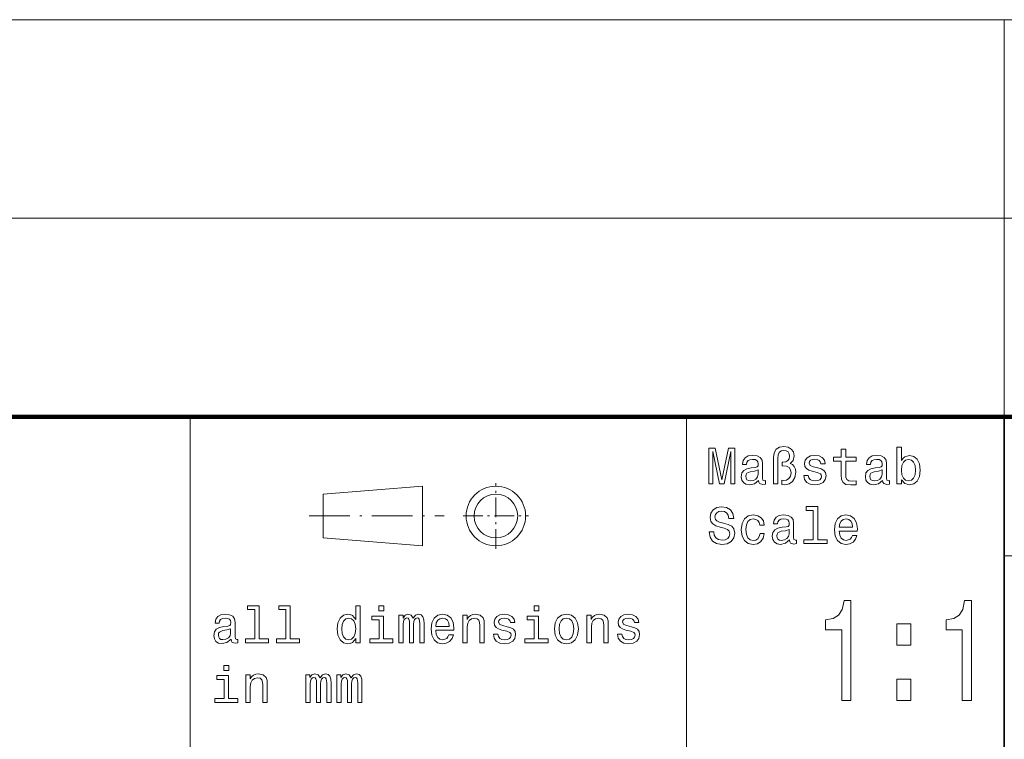
# Model space of a CAD drawing. Extents: x 0 to 420, y 0 to 297.
# Drawn here: x 286 to 336, y 39 to 75 of the extents above; entities that cross this region are included whole.
import ezdxf

# ---------------------------------------------------------------- set-up
doc = ezdxf.new("R2010")
doc.units = 0
doc.linetypes.add('DASHDOT', pattern=[18.5, 12, -3, 0.5, -3])

msp = doc.modelspace()

# ---------------------------------------------------------------- linework, layer by layer
at = {"color": 7, "lineweight": 13}
for p, q in [((235, 75), (415, 75)), ((336, 55), (336, 75)), ((235, 65), (415, 65)), ((295, 5), (295, 55)), ((320, 38), (320, 55)), ((301.7, 51.1), (306.7, 51.5)), ((301.7, 48.9), (301.7, 51.1)), ((306.7, 48.5), (306.7, 51.5)), ((301.7, 48.9), (306.7, 48.5)), ((336, 48), (415, 48))]:
    msp.add_line(p, q, dxfattribs=at)
at = {"color": 7, "lineweight": 211}
msp.add_line((235, 55), (415, 55), dxfattribs=at)
at = {"color": 7, "lineweight": 35}
msp.add_line((336, 5), (336, 55), dxfattribs=at)
at = {"color": 7, "linetype": 'DASHDOT', "lineweight": 13, "ltscale": 0.0825}
for p, q in [((310.4, 48.35), (310.4, 51.65)), ((308.75, 50), (312.05, 50))]:
    msp.add_line(p, q, dxfattribs=at)
at = {"color": 7, "linetype": 'DASHDOT', "lineweight": 13, "ltscale": 0.17}
msp.add_line((301, 50), (307.8, 50), dxfattribs=at)
at = {"color": 7, "lineweight": 13}
for points in [[(321.132, 51.612), (321.332, 51.612), (321.332, 53.246), (321.669, 51.612), (321.892, 51.612), (322.227, 53.246), (322.227, 51.612), (322.429, 51.612), (322.429, 53.412), (322.113, 53.412), (321.781, 51.825), (321.451, 53.412), (321.132, 53.412)], [(324.382, 51.612), (324.605, 51.612), (324.605, 52.906), (324.621, 53.08), (324.675, 53.205), (324.769, 53.277), (324.906, 53.303), (325.023, 53.282), (325.114, 53.223), (325.171, 53.132), (325.191, 53.013), (325.168, 52.883), (325.103, 52.792), (324.997, 52.735), (324.852, 52.717), (324.813, 52.717), (324.813, 52.528), (324.852, 52.528), (325.033, 52.504), (325.163, 52.439), (325.241, 52.331), (325.267, 52.175), (325.238, 52.009), (325.16, 51.887), (325.044, 51.809), (324.903, 51.783), (324.797, 51.799), (324.797, 51.586), (324.948, 51.568), (325.165, 51.612), (325.342, 51.739), (325.458, 51.939), (325.503, 52.201), (325.482, 52.354), (325.425, 52.486), (325.337, 52.587), (325.217, 52.652), (325.368, 52.795), (325.42, 53.033), (325.381, 53.223), (325.28, 53.373), (325.116, 53.467), (324.909, 53.503), (324.68, 53.467), (324.517, 53.36), (324.416, 53.184), (324.382, 52.94)], [(327.795, 52.764), (327.795, 52.066), (327.811, 51.84), (327.884, 51.685), (328.029, 51.594), (328.275, 51.563), (328.545, 51.576), (328.545, 51.773), (328.348, 51.757), (328.169, 51.778), (328.073, 51.843), (328.031, 51.952), (328.024, 52.105), (328.024, 52.764), (328.545, 52.764), (328.545, 52.958), (328.024, 52.958), (328.024, 53.365), (327.795, 53.365), (327.795, 52.958), (327.401, 52.958), (327.401, 52.764)], [(330.827, 51.827), (330.996, 51.628), (331.227, 51.563), (331.445, 51.612), (331.618, 51.76), (331.727, 51.996), (331.769, 52.31), (331.727, 52.624), (331.616, 52.857), (331.445, 53.002), (331.227, 53.054), (330.999, 52.987), (330.905, 52.904), (330.827, 52.792), (330.827, 53.474), (330.599, 53.474), (330.599, 51.612), (330.827, 51.612)], [(323.633, 51.794), (323.633, 51.786), (323.646, 51.698), (323.684, 51.635), (323.848, 51.586), (323.975, 51.607), (323.975, 51.783), (323.92, 51.776), (323.848, 51.809), (323.835, 51.913), (323.835, 52.634), (323.804, 52.818), (323.713, 52.948), (323.555, 53.026), (323.332, 53.054), (323.114, 53.023), (322.953, 52.935), (322.852, 52.797), (322.818, 52.616), (322.818, 52.6), (323.023, 52.6), (323.041, 52.709), (323.098, 52.787), (323.192, 52.834), (323.324, 52.852), (323.451, 52.839), (323.542, 52.8), (323.596, 52.733), (323.614, 52.639), (323.604, 52.53), (323.563, 52.476), (323.459, 52.45), (323.264, 52.429), (323.041, 52.382), (322.883, 52.299), (322.79, 52.17), (322.761, 51.978), (322.787, 51.807), (322.867, 51.68), (322.997, 51.599), (323.176, 51.571), (323.417, 51.625)], [(326.61, 52.424), (326.39, 52.476), (326.226, 52.535), (326.172, 52.657), (326.187, 52.743), (326.242, 52.805), (326.33, 52.844), (326.457, 52.86), (326.579, 52.844), (326.675, 52.797), (326.737, 52.727), (326.763, 52.634), (326.986, 52.634), (326.986, 52.639), (326.947, 52.808), (326.841, 52.94), (326.675, 53.023), (326.457, 53.054), (326.237, 53.023), (326.076, 52.937), (325.975, 52.81), (325.944, 52.65), (325.967, 52.494), (326.039, 52.385), (326.159, 52.307), (326.333, 52.253), (326.587, 52.19), (326.742, 52.126), (326.784, 52.074), (326.799, 51.996), (326.776, 51.9), (326.714, 51.827), (326.613, 51.781), (326.478, 51.765), (326.335, 51.781), (326.231, 51.835), (326.161, 51.923), (326.133, 52.045), (325.912, 52.045), (325.949, 51.838), (326.055, 51.687), (326.224, 51.597), (326.457, 51.563), (326.701, 51.597), (326.88, 51.687), (326.989, 51.833), (327.028, 52.022), (326.999, 52.185), (326.919, 52.297), (326.786, 52.369)], [(329.878, 51.794), (329.878, 51.786), (329.891, 51.698), (329.93, 51.635), (330.093, 51.586), (330.22, 51.607), (330.22, 51.783), (330.166, 51.776), (330.093, 51.809), (330.08, 51.913), (330.08, 52.634), (330.049, 52.818), (329.958, 52.948), (329.8, 53.026), (329.577, 53.054), (329.359, 53.023), (329.199, 52.935), (329.097, 52.797), (329.064, 52.616), (329.064, 52.6), (329.269, 52.6), (329.287, 52.709), (329.344, 52.787), (329.437, 52.834), (329.569, 52.852), (329.697, 52.839), (329.787, 52.8), (329.842, 52.733), (329.86, 52.639), (329.85, 52.53), (329.808, 52.476), (329.704, 52.45), (329.51, 52.429), (329.287, 52.382), (329.129, 52.299), (329.035, 52.17), (329.007, 51.978), (329.033, 51.807), (329.113, 51.68), (329.243, 51.599), (329.422, 51.571), (329.663, 51.625)], [(331.535, 52.31), (331.51, 52.076), (331.439, 51.905), (331.328, 51.801), (331.188, 51.768), (331.035, 51.801), (330.923, 51.905), (330.853, 52.074), (330.83, 52.31), (330.853, 52.543), (330.923, 52.712), (331.035, 52.813), (331.188, 52.849), (331.328, 52.813), (331.439, 52.709), (331.51, 52.541)], [(323.607, 52.1), (323.576, 51.965), (323.492, 51.861), (323.368, 51.794), (323.215, 51.77), (323.116, 51.783), (323.046, 51.825), (323.002, 51.897), (322.989, 51.999), (323, 52.089), (323.041, 52.154), (323.207, 52.227), (323.417, 52.258), (323.607, 52.32)], [(329.852, 52.1), (329.821, 51.965), (329.738, 51.861), (329.614, 51.794), (329.461, 51.77), (329.362, 51.783), (329.292, 51.825), (329.248, 51.897), (329.235, 51.999), (329.245, 52.089), (329.287, 52.154), (329.453, 52.227), (329.663, 52.258), (329.852, 52.32)], [(321.371, 49.206), (321.135, 49.206), (321.187, 48.931), (321.316, 48.729), (321.516, 48.607), (321.786, 48.563), (322.053, 48.604), (322.253, 48.718), (322.38, 48.897), (322.427, 49.133), (322.388, 49.346), (322.279, 49.484), (322.102, 49.574), (321.866, 49.642), (321.664, 49.691), (321.532, 49.748), (321.456, 49.831), (321.433, 49.961), (321.456, 50.078), (321.524, 50.166), (321.628, 50.225), (321.77, 50.246), (321.916, 50.22), (322.03, 50.15), (322.105, 50.033), (322.141, 49.875), (322.377, 49.875), (322.377, 49.88), (322.336, 50.124), (322.214, 50.306), (322.022, 50.42), (321.763, 50.459), (321.529, 50.42), (321.348, 50.311), (321.231, 50.142), (321.189, 49.924), (321.223, 49.73), (321.322, 49.598), (321.477, 49.51), (321.69, 49.442), (321.9, 49.382), (322.058, 49.325), (322.154, 49.242), (322.188, 49.107), (322.157, 48.97), (322.076, 48.866), (321.954, 48.801), (321.796, 48.781), (321.62, 48.809), (321.485, 48.892), (321.399, 49.027)], [(326.382, 50.282), (326.382, 48.804), (325.912, 48.804), (325.912, 48.612), (327.077, 48.612), (327.077, 48.804), (326.61, 48.804), (326.61, 50.474), (326.024, 50.474), (326.024, 50.282)], [(323.692, 49.543), (323.918, 49.543), (323.871, 49.751), (323.76, 49.914), (323.586, 50.015), (323.36, 50.054), (323.111, 50.002), (322.922, 49.857), (322.803, 49.621), (322.761, 49.305), (322.8, 48.991), (322.917, 48.757), (323.101, 48.612), (323.352, 48.563), (323.576, 48.602), (323.749, 48.711), (323.869, 48.882), (323.92, 49.11), (323.703, 49.11), (323.664, 48.965), (323.591, 48.856), (323.487, 48.788), (323.36, 48.768), (323.202, 48.801), (323.088, 48.905), (323.018, 49.074), (322.995, 49.312), (323.018, 49.546), (323.09, 49.714), (323.207, 49.818), (323.36, 49.854), (323.495, 49.831), (323.596, 49.771), (323.664, 49.673)], [(325.194, 48.794), (325.194, 48.786), (325.207, 48.698), (325.246, 48.635), (325.409, 48.586), (325.536, 48.607), (325.536, 48.783), (325.482, 48.776), (325.409, 48.809), (325.396, 48.913), (325.396, 49.634), (325.365, 49.818), (325.274, 49.948), (325.116, 50.026), (324.893, 50.054), (324.675, 50.023), (324.514, 49.935), (324.413, 49.797), (324.38, 49.616), (324.38, 49.6), (324.584, 49.6), (324.603, 49.709), (324.66, 49.787), (324.753, 49.834), (324.885, 49.852), (325.012, 49.839), (325.103, 49.8), (325.158, 49.733), (325.176, 49.639), (325.165, 49.53), (325.124, 49.476), (325.02, 49.45), (324.826, 49.429), (324.603, 49.382), (324.444, 49.299), (324.351, 49.17), (324.322, 48.978), (324.348, 48.807), (324.429, 48.68), (324.559, 48.599), (324.737, 48.571), (324.979, 48.625)], [(327.689, 49.242), (328.602, 49.242), (328.605, 49.349), (328.563, 49.647), (328.449, 49.87), (328.267, 50.005), (328.026, 50.054), (327.79, 50.002), (327.609, 49.857), (327.492, 49.621), (327.45, 49.31), (327.489, 48.991), (327.606, 48.757), (327.785, 48.612), (328.018, 48.563), (328.221, 48.597), (328.387, 48.685), (328.509, 48.825), (328.579, 49.012), (328.353, 49.012), (328.306, 48.908), (328.239, 48.83), (328.047, 48.768), (327.899, 48.796), (327.788, 48.887), (327.715, 49.035), (327.689, 49.235)], [(327.689, 49.434), (327.718, 49.613), (327.788, 49.746), (327.894, 49.826), (328.034, 49.854), (328.171, 49.826), (328.278, 49.746), (328.343, 49.613), (328.366, 49.434)], [(325.168, 49.1), (325.137, 48.965), (325.054, 48.861), (324.929, 48.794), (324.776, 48.77), (324.678, 48.783), (324.608, 48.825), (324.564, 48.897), (324.551, 48.999), (324.561, 49.089), (324.603, 49.154), (324.769, 49.227), (324.979, 49.258), (325.168, 49.32)], [(327.819, 40.7), (328.278, 40.7), (328.278, 45.736), (327.935, 45.736), (327.844, 45.297), (327.663, 45.001), (327.385, 44.829), (327.002, 44.771), (327.002, 44.259), (327.819, 44.259)], [(333.891, 40.7), (334.35, 40.7), (334.35, 45.736), (334.007, 45.736), (333.916, 45.297), (333.735, 45.001), (333.457, 44.829), (333.074, 44.771), (333.074, 44.259), (333.891, 44.259)], [(298.259, 45.282), (298.259, 43.804), (297.79, 43.804), (297.79, 43.612), (298.954, 43.612), (298.954, 43.804), (298.487, 43.804), (298.487, 45.474), (297.901, 45.474), (297.901, 45.282)], [(299.82, 45.282), (299.82, 43.804), (299.351, 43.804), (299.351, 43.612), (300.516, 43.612), (300.516, 43.804), (300.049, 43.804), (300.049, 45.474), (299.463, 45.474), (299.463, 45.282)], [(303.345, 43.827), (303.345, 43.612), (303.573, 43.612), (303.573, 45.474), (303.348, 45.474), (303.348, 44.792), (303.174, 44.989), (303.068, 45.036), (302.946, 45.054), (302.725, 45.002), (302.554, 44.857), (302.443, 44.624), (302.404, 44.31), (302.443, 43.996), (302.554, 43.76), (302.725, 43.612), (302.946, 43.563), (303.068, 43.581), (303.177, 43.628)], [(304.756, 45.474), (304.515, 45.474), (304.515, 45.215), (304.756, 45.215)], [(312.563, 45.474), (312.322, 45.474), (312.322, 45.215), (312.563, 45.215)], [(297.071, 43.794), (297.071, 43.786), (297.084, 43.698), (297.123, 43.635), (297.286, 43.586), (297.414, 43.607), (297.414, 43.783), (297.359, 43.776), (297.286, 43.809), (297.273, 43.913), (297.273, 44.634), (297.242, 44.818), (297.152, 44.948), (296.993, 45.026), (296.77, 45.054), (296.552, 45.023), (296.392, 44.935), (296.29, 44.797), (296.257, 44.616), (296.257, 44.6), (296.462, 44.6), (296.48, 44.709), (296.537, 44.787), (296.63, 44.834), (296.763, 44.852), (296.89, 44.839), (296.98, 44.8), (297.035, 44.733), (297.053, 44.639), (297.043, 44.53), (297.001, 44.476), (296.897, 44.45), (296.703, 44.429), (296.48, 44.382), (296.322, 44.299), (296.228, 44.17), (296.2, 43.978), (296.226, 43.807), (296.306, 43.68), (296.436, 43.599), (296.615, 43.571), (296.856, 43.625)], [(302.985, 44.849), (303.135, 44.813), (303.249, 44.712), (303.317, 44.543), (303.343, 44.31), (303.317, 44.074), (303.249, 43.905), (303.135, 43.801), (302.985, 43.768), (302.842, 43.801), (302.733, 43.905), (302.661, 44.076), (302.637, 44.31), (302.661, 44.541), (302.733, 44.709), (302.842, 44.813)], [(304.748, 43.804), (304.748, 44.958), (304.162, 44.958), (304.162, 44.764), (304.52, 44.764), (304.52, 43.804), (304.053, 43.804), (304.053, 43.612), (305.22, 43.612), (305.22, 43.804)], [(305.521, 43.612), (305.731, 43.612), (305.731, 44.543), (305.744, 44.683), (305.783, 44.784), (305.843, 44.844), (305.921, 44.867), (305.983, 44.847), (306.025, 44.795), (306.045, 44.707), (306.053, 44.59), (306.053, 43.612), (306.25, 43.612), (306.25, 44.543), (306.263, 44.681), (306.302, 44.782), (306.364, 44.844), (306.442, 44.867), (306.504, 44.847), (306.546, 44.795), (306.572, 44.59), (306.572, 43.612), (306.782, 43.612), (306.782, 44.574), (306.769, 44.774), (306.727, 44.927), (306.644, 45.02), (306.51, 45.054), (306.351, 45.002), (306.229, 44.852), (306.133, 45), (305.973, 45.054), (305.825, 45.002), (305.724, 44.857), (305.724, 45.005), (305.521, 45.005)], [(307.373, 44.242), (308.286, 44.242), (308.289, 44.349), (308.247, 44.647), (308.133, 44.87), (307.952, 45.005), (307.71, 45.054), (307.474, 45.002), (307.293, 44.857), (307.176, 44.621), (307.135, 44.31), (307.173, 43.991), (307.29, 43.757), (307.469, 43.612), (307.703, 43.563), (307.905, 43.597), (308.071, 43.685), (308.193, 43.825), (308.263, 44.012), (308.037, 44.012), (307.99, 43.908), (307.923, 43.83), (307.731, 43.768), (307.583, 43.796), (307.472, 43.887), (307.399, 44.035), (307.373, 44.235)], [(307.373, 44.434), (307.402, 44.613), (307.472, 44.746), (307.578, 44.826), (307.718, 44.854), (307.856, 44.826), (307.962, 44.746), (308.027, 44.613), (308.05, 44.434)], [(308.735, 43.612), (308.963, 43.612), (308.963, 44.416), (308.986, 44.6), (309.062, 44.735), (309.178, 44.818), (309.334, 44.849), (309.458, 44.823), (309.536, 44.753), (309.575, 44.637), (309.588, 44.481), (309.588, 43.612), (309.816, 43.612), (309.816, 44.528), (309.806, 44.712), (309.759, 44.865), (309.606, 45.005), (309.368, 45.054), (309.235, 45.036), (309.124, 44.987), (309.028, 44.904), (308.953, 44.792), (308.953, 45.005), (308.735, 45.005)], [(310.978, 44.424), (310.758, 44.476), (310.595, 44.535), (310.54, 44.657), (310.556, 44.743), (310.61, 44.805), (310.698, 44.844), (310.825, 44.86), (310.947, 44.844), (311.043, 44.797), (311.105, 44.727), (311.131, 44.634), (311.354, 44.634), (311.354, 44.639), (311.316, 44.808), (311.209, 44.94), (311.043, 45.023), (310.825, 45.054), (310.605, 45.023), (310.444, 44.937), (310.343, 44.81), (310.312, 44.65), (310.335, 44.494), (310.408, 44.385), (310.527, 44.307), (310.701, 44.253), (310.955, 44.19), (311.111, 44.126), (311.152, 44.074), (311.168, 43.996), (311.144, 43.9), (311.082, 43.827), (310.981, 43.781), (310.846, 43.765), (310.703, 43.781), (310.6, 43.835), (310.53, 43.923), (310.501, 44.045), (310.281, 44.045), (310.317, 43.838), (310.423, 43.687), (310.592, 43.597), (310.825, 43.563), (311.069, 43.597), (311.248, 43.687), (311.357, 43.833), (311.396, 44.022), (311.367, 44.185), (311.287, 44.297), (311.155, 44.369)], [(312.555, 43.804), (312.555, 44.958), (311.969, 44.958), (311.969, 44.764), (312.327, 44.764), (312.327, 43.804), (311.86, 43.804), (311.86, 43.612), (313.027, 43.612), (313.027, 43.804)], [(313.352, 44.307), (313.393, 43.991), (313.512, 43.757), (313.702, 43.612), (313.956, 43.563), (314.207, 43.612), (314.397, 43.755), (314.516, 43.988), (314.56, 44.307), (314.516, 44.624), (314.397, 44.86), (314.207, 45.002), (313.956, 45.054), (313.702, 45.002), (313.512, 44.857), (313.393, 44.624)], [(313.585, 44.31), (313.608, 44.543), (313.681, 44.712), (313.798, 44.816), (313.956, 44.852), (314.112, 44.816), (314.228, 44.714), (314.301, 44.543), (314.327, 44.31), (314.301, 44.074), (314.228, 43.903), (314.112, 43.799), (313.956, 43.765), (313.798, 43.799), (313.681, 43.903), (313.608, 44.074)], [(314.98, 43.612), (315.209, 43.612), (315.209, 44.416), (315.232, 44.6), (315.307, 44.735), (315.424, 44.818), (315.58, 44.849), (315.704, 44.823), (315.782, 44.753), (315.821, 44.637), (315.834, 44.481), (315.834, 43.612), (316.062, 43.612), (316.062, 44.528), (316.052, 44.712), (316.005, 44.865), (315.852, 45.005), (315.613, 45.054), (315.481, 45.036), (315.369, 44.987), (315.273, 44.904), (315.198, 44.792), (315.198, 45.005), (314.98, 45.005)], [(317.224, 44.424), (317.003, 44.476), (316.84, 44.535), (316.786, 44.657), (316.801, 44.743), (316.856, 44.805), (316.944, 44.844), (317.071, 44.86), (317.193, 44.844), (317.289, 44.797), (317.351, 44.727), (317.377, 44.634), (317.6, 44.634), (317.6, 44.639), (317.561, 44.808), (317.455, 44.94), (317.289, 45.023), (317.071, 45.054), (316.85, 45.023), (316.69, 44.937), (316.588, 44.81), (316.557, 44.65), (316.581, 44.494), (316.653, 44.385), (316.773, 44.307), (316.946, 44.253), (317.201, 44.19), (317.356, 44.126), (317.398, 44.074), (317.413, 43.996), (317.39, 43.9), (317.328, 43.827), (317.227, 43.781), (317.092, 43.765), (316.949, 43.781), (316.845, 43.835), (316.775, 43.923), (316.747, 44.045), (316.526, 44.045), (316.563, 43.838), (316.669, 43.687), (316.837, 43.597), (317.071, 43.563), (317.315, 43.597), (317.494, 43.687), (317.603, 43.833), (317.642, 44.022), (317.613, 44.185), (317.533, 44.297), (317.4, 44.369)], [(297.045, 44.1), (297.014, 43.965), (296.931, 43.861), (296.807, 43.794), (296.654, 43.77), (296.555, 43.783), (296.485, 43.825), (296.441, 43.897), (296.428, 43.999), (296.438, 44.089), (296.48, 44.154), (296.646, 44.227), (296.856, 44.258), (297.045, 44.32)], [(330.598, 43.496), (331.294, 43.496), (331.294, 44.569), (330.598, 44.569)], [(296.949, 42.474), (296.708, 42.474), (296.708, 42.215), (296.949, 42.215)], [(296.941, 40.804), (296.941, 41.958), (296.355, 41.958), (296.355, 41.764), (296.713, 41.764), (296.713, 40.804), (296.246, 40.804), (296.246, 40.612), (297.414, 40.612), (297.414, 40.804)], [(297.805, 40.612), (298.033, 40.612), (298.033, 41.416), (298.057, 41.6), (298.132, 41.735), (298.249, 41.818), (298.404, 41.849), (298.529, 41.823), (298.607, 41.753), (298.646, 41.637), (298.659, 41.481), (298.659, 40.612), (298.887, 40.612), (298.887, 41.528), (298.876, 41.712), (298.83, 41.865), (298.677, 42.005), (298.438, 42.054), (298.306, 42.036), (298.194, 41.987), (298.098, 41.904), (298.023, 41.792), (298.023, 42.005), (297.805, 42.005)], [(300.837, 40.612), (301.047, 40.612), (301.047, 41.543), (301.06, 41.683), (301.099, 41.784), (301.159, 41.844), (301.237, 41.867), (301.299, 41.847), (301.34, 41.795), (301.361, 41.707), (301.369, 41.59), (301.369, 40.612), (301.566, 40.612), (301.566, 41.543), (301.579, 41.681), (301.618, 41.782), (301.68, 41.844), (301.758, 41.867), (301.82, 41.847), (301.862, 41.795), (301.888, 41.59), (301.888, 40.612), (302.098, 40.612), (302.098, 41.574), (302.085, 41.774), (302.043, 41.927), (301.96, 42.02), (301.825, 42.054), (301.667, 42.002), (301.545, 41.852), (301.449, 42), (301.288, 42.054), (301.141, 42.002), (301.039, 41.857), (301.039, 42.005), (300.837, 42.005)], [(302.399, 40.612), (302.609, 40.612), (302.609, 41.543), (302.622, 41.683), (302.661, 41.784), (302.72, 41.844), (302.798, 41.867), (302.86, 41.847), (302.902, 41.795), (302.922, 41.707), (302.93, 41.59), (302.93, 40.612), (303.127, 40.612), (303.127, 41.543), (303.14, 41.681), (303.179, 41.782), (303.241, 41.844), (303.319, 41.867), (303.382, 41.847), (303.423, 41.795), (303.449, 41.59), (303.449, 40.612), (303.659, 40.612), (303.659, 41.574), (303.646, 41.774), (303.605, 41.927), (303.522, 42.02), (303.387, 42.054), (303.229, 42.002), (303.107, 41.852), (303.011, 42), (302.85, 42.054), (302.702, 42.002), (302.601, 41.857), (302.601, 42.005), (302.399, 42.005)], [(330.598, 40.7), (331.294, 40.7), (331.294, 41.774), (330.598, 41.774)]]:
    msp.add_lwpolyline(points, close=True, dxfattribs=at)
for radius in [1.5, 1.1]:
    msp.add_circle((310.4, 50), radius, dxfattribs=at)

doc.saveas('drawing.dxf')
